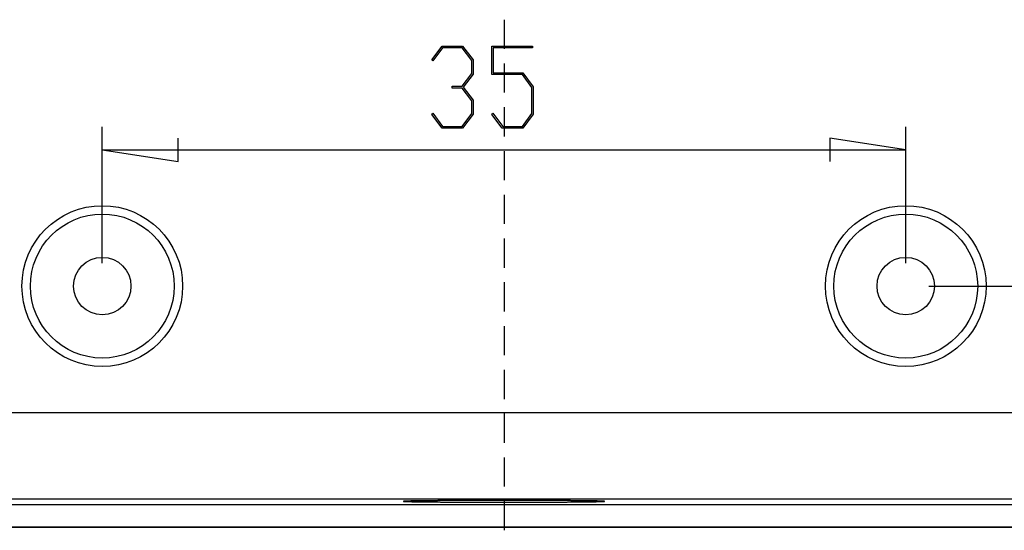
# Model space of a CAD drawing. Units: millimetres. Extents: x 0 to 841, y 0 to 594.
# Drawn here: x 117 to 203, y 271 to 315 of the extents above; entities that cross this region are included whole.
import ezdxf

# ---------------------------------------------------------------- set-up
doc = ezdxf.new("R2010")
doc.units = ezdxf.units.MM
doc.layers.add('LAYER_1', color=179, linetype='Continuous')
doc.layers.add('SLD-0', color=179, linetype='Continuous')

msp = doc.modelspace()

# ---------------------------------------------------------------- linework, layer by layer
at = {"layer": 'LAYER_1'}
for p, q in [((153.036, 311.955), (153.933, 313.142)), ((153.933, 313.142), (155.726, 313.142)), ((155.726, 313.142), (156.637, 311.927)), ((158.272, 310.655), (158.272, 313.142)), ((158.272, 313.142), (161.827, 313.142)), ((161.827, 313.142), (161.827, 312.99)), ((153.976, 312.99), (153.122, 311.841)), ((155.68, 312.99), (153.976, 312.99)), ((156.52, 311.87), (155.68, 312.99)), ((161.827, 312.99), (158.39, 312.99)), ((158.39, 312.99), (158.39, 310.811)), ((153.122, 311.841), (153.036, 311.955)), ((156.52, 310.764), (156.52, 311.87)), ((156.637, 311.927), (156.637, 310.703)), ((155.68, 309.644), (156.52, 310.764)), ((156.637, 310.703), (155.783, 309.568)), ((160.93, 310.655), (158.272, 310.655)), ((158.39, 310.811), (160.976, 310.811)), ((161.77, 309.54), (160.93, 310.655)), ((160.976, 310.811), (161.887, 309.596)), ((154.83, 309.488), (154.83, 309.644)), ((154.83, 309.644), (155.68, 309.644)), ((155.68, 309.488), (154.83, 309.488)), ((156.52, 308.372), (155.68, 309.488)), ((155.783, 309.568), (156.637, 308.429)), ((161.77, 307.262), (161.77, 309.54)), ((161.887, 309.596), (161.887, 307.205)), ((156.52, 307.262), (156.52, 308.372)), ((156.637, 308.429), (156.637, 307.205)), ((153.036, 307.176), (153.122, 307.29)), ((153.933, 305.995), (153.036, 307.176)), ((153.122, 307.29), (153.976, 306.147)), ((155.68, 306.147), (156.52, 307.262)), ((156.637, 307.205), (155.726, 305.995)), ((158.286, 307.176), (158.372, 307.29)), ((159.183, 305.995), (158.286, 307.176)), ((158.372, 307.29), (159.226, 306.147)), ((160.93, 306.147), (161.77, 307.262)), ((161.887, 307.205), (160.976, 305.995)), ((124.333, 294.245), (124.333, 306.118)), ((155.726, 305.995), (153.933, 305.995)), ((153.976, 306.147), (155.68, 306.147)), ((160.976, 305.995), (159.183, 305.995)), ((159.226, 306.147), (160.93, 306.147)), ((194.333, 294.245), (194.333, 306.118)), ((130.937, 303.102), (130.937, 305.134)), ((194.333, 304.118), (187.729, 305.134)), ((187.729, 305.134), (187.729, 303.102)), ((124.333, 304.118), (130.937, 303.102)), ((124.333, 304.118), (194.333, 304.118)), ((196.333, 292.245), (212.405, 292.245)), ((92.833, 281.245), (275.933, 281.245))]:
    msp.add_line(p, q, dxfattribs=at)
at = {"layer": 'SLD-0'}
for p, q in [((159.333, 315.434), (159.333, 312.894)), ((159.333, 311.624), (159.333, 309.084)), ((159.333, 307.814), (159.333, 305.274)), ((159.333, 304.004), (159.333, 301.464)), ((159.333, 300.194), (159.333, 297.654)), ((159.333, 296.384), (159.333, 293.844)), ((159.333, 292.574), (159.333, 290.034)), ((159.333, 288.764), (159.333, 286.224)), ((159.333, 284.954), (159.333, 282.414)), ((159.333, 281.144), (159.333, 278.604)), ((159.333, 277.334), (159.333, 274.794)), ((110.705, 273.716), (211.961, 273.716)), ((110.705, 273.217), (211.961, 273.217)), ((150.584, 273.507), (150.583, 273.507)), ((150.583, 273.507), (150.583, 273.506)), ((150.583, 273.506), (150.584, 273.505)), ((150.585, 273.508), (150.584, 273.507)), ((150.584, 273.505), (150.585, 273.505)), ((150.587, 273.509), (150.585, 273.508)), ((150.585, 273.505), (150.587, 273.504)), ((150.59, 273.509), (150.587, 273.509)), ((150.587, 273.504), (150.59, 273.503)), ((150.593, 273.51), (150.59, 273.509)), ((150.59, 273.503), (150.593, 273.503)), ((150.597, 273.511), (150.593, 273.51)), ((150.593, 273.503), (150.597, 273.502)), ((150.601, 273.511), (150.597, 273.511)), ((150.597, 273.502), (150.601, 273.501)), ((150.606, 273.512), (150.601, 273.511)), ((150.601, 273.501), (150.606, 273.501)), ((150.612, 273.513), (150.606, 273.512)), ((150.606, 273.501), (150.612, 273.5)), ((150.619, 273.513), (150.612, 273.513)), ((150.612, 273.5), (150.619, 273.5)), ((150.626, 273.514), (150.619, 273.513)), ((150.619, 273.5), (150.626, 273.499)), ((150.633, 273.515), (150.626, 273.514)), ((150.626, 273.499), (150.633, 273.498)), ((150.642, 273.515), (150.633, 273.515)), ((150.633, 273.498), (150.642, 273.498)), ((150.65, 273.516), (150.642, 273.515)), ((150.642, 273.498), (150.65, 273.497)), ((150.66, 273.516), (150.65, 273.516)), ((150.65, 273.497), (150.66, 273.496)), ((150.67, 273.517), (150.66, 273.516)), ((150.66, 273.496), (150.67, 273.496)), ((150.681, 273.518), (150.67, 273.517)), ((150.67, 273.496), (150.681, 273.495)), ((150.693, 273.518), (150.681, 273.518)), ((150.681, 273.495), (150.693, 273.494)), ((150.705, 273.519), (150.693, 273.518)), ((150.693, 273.494), (150.705, 273.494)), ((150.717, 273.52), (150.705, 273.519)), ((150.705, 273.494), (150.717, 273.493)), ((150.731, 273.52), (150.717, 273.52)), ((150.717, 273.493), (150.731, 273.492)), ((150.745, 273.521), (150.731, 273.52)), ((150.731, 273.492), (150.745, 273.492)), ((150.759, 273.522), (150.745, 273.521)), ((150.745, 273.492), (150.759, 273.491)), ((150.775, 273.522), (150.759, 273.522)), ((150.759, 273.491), (150.775, 273.491)), ((150.79, 273.523), (150.775, 273.522)), ((150.775, 273.491), (150.79, 273.49)), ((150.807, 273.524), (150.79, 273.523)), ((150.79, 273.49), (150.807, 273.489)), ((150.824, 273.524), (150.807, 273.524)), ((150.807, 273.489), (150.824, 273.489)), ((150.842, 273.525), (150.824, 273.524)), ((150.824, 273.489), (150.842, 273.488)), ((150.86, 273.525), (150.842, 273.525)), ((150.842, 273.488), (150.86, 273.487)), ((150.879, 273.526), (150.86, 273.525)), ((150.86, 273.487), (150.879, 273.487)), ((150.899, 273.527), (150.879, 273.526)), ((150.879, 273.487), (150.899, 273.486)), ((150.919, 273.527), (150.899, 273.527)), ((150.899, 273.486), (150.919, 273.485)), ((150.94, 273.528), (150.919, 273.527)), ((150.919, 273.485), (150.94, 273.485)), ((150.961, 273.529), (150.94, 273.528)), ((150.94, 273.485), (150.961, 273.484)), ((150.983, 273.529), (150.961, 273.529)), ((150.961, 273.484), (150.983, 273.484)), ((151.006, 273.53), (150.983, 273.529)), ((150.983, 273.484), (151.006, 273.483)), ((151.029, 273.53), (151.006, 273.53)), ((151.006, 273.483), (151.029, 273.482)), ((151.053, 273.531), (151.029, 273.53)), ((151.029, 273.482), (151.053, 273.482)), ((151.077, 273.532), (151.053, 273.531)), ((151.053, 273.482), (151.077, 273.481)), ((151.103, 273.532), (151.077, 273.532)), ((151.077, 273.481), (151.103, 273.48)), ((151.128, 273.533), (151.103, 273.532)), ((151.103, 273.48), (151.128, 273.48)), ((151.154, 273.534), (151.128, 273.533)), ((151.128, 273.48), (151.154, 273.479)), ((151.181, 273.534), (151.154, 273.534)), ((151.154, 273.479), (151.181, 273.479)), ((151.209, 273.535), (151.181, 273.534)), ((151.181, 273.479), (151.209, 273.478)), ((151.237, 273.535), (151.209, 273.535)), ((151.209, 273.478), (151.237, 273.477)), ((151.266, 273.536), (151.237, 273.535)), ((151.237, 273.477), (151.266, 273.477)), ((151.295, 273.537), (151.266, 273.536)), ((151.266, 273.477), (151.295, 273.476)), ((151.325, 273.537), (151.295, 273.537)), ((151.295, 273.476), (151.325, 273.476)), ((151.355, 273.538), (151.325, 273.537)), ((151.325, 273.476), (151.355, 273.475)), ((151.386, 273.538), (151.355, 273.538)), ((151.355, 273.475), (151.386, 273.474)), ((151.418, 273.539), (151.386, 273.538)), ((151.386, 273.474), (151.418, 273.474)), ((151.45, 273.54), (151.418, 273.539)), ((151.418, 273.474), (151.45, 273.473)), ((151.483, 273.54), (151.45, 273.54)), ((151.45, 273.473), (151.483, 273.473)), ((151.516, 273.541), (151.483, 273.54)), ((151.483, 273.473), (151.516, 273.472)), ((151.55, 273.541), (151.516, 273.541)), ((151.516, 273.472), (151.55, 273.472)), ((151.584, 273.542), (151.55, 273.541)), ((151.55, 273.472), (151.584, 273.471)), ((151.619, 273.542), (151.584, 273.542)), ((151.584, 273.471), (151.619, 273.47)), ((151.655, 273.543), (151.619, 273.542)), ((151.619, 273.47), (151.655, 273.47)), ((151.691, 273.544), (151.655, 273.543)), ((151.655, 273.47), (151.691, 273.469)), ((151.728, 273.544), (151.691, 273.544)), ((151.691, 273.469), (151.728, 273.469)), ((151.765, 273.545), (151.728, 273.544)), ((151.728, 273.469), (151.765, 273.468)), ((151.803, 273.545), (151.765, 273.545)), ((151.765, 273.468), (151.803, 273.468)), ((151.841, 273.546), (151.803, 273.545)), ((151.803, 273.468), (151.841, 273.467)), ((151.88, 273.546), (151.841, 273.546)), ((151.841, 273.467), (151.88, 273.466)), ((151.919, 273.547), (151.88, 273.546)), ((151.88, 273.466), (151.919, 273.466)), ((151.959, 273.547), (151.919, 273.547)), ((151.919, 273.466), (151.959, 273.465)), ((152, 273.548), (151.959, 273.547)), ((151.959, 273.465), (152, 273.465)), ((152.041, 273.549), (152, 273.548)), ((152, 273.465), (152.041, 273.464)), ((152.083, 273.549), (152.041, 273.549)), ((152.041, 273.464), (152.083, 273.464)), ((152.125, 273.55), (152.083, 273.549)), ((152.083, 273.464), (152.125, 273.463)), ((152.167, 273.55), (152.125, 273.55)), ((152.125, 273.463), (152.167, 273.463)), ((152.211, 273.551), (152.167, 273.55)), ((152.167, 273.463), (152.211, 273.462)), ((152.254, 273.551), (152.211, 273.551)), ((152.211, 273.462), (152.254, 273.462)), ((152.299, 273.552), (152.254, 273.551)), ((152.254, 273.462), (152.299, 273.461)), ((152.343, 273.552), (152.299, 273.552)), ((152.299, 273.461), (152.343, 273.46)), ((152.389, 273.553), (152.343, 273.552)), ((152.343, 273.46), (152.389, 273.46)), ((152.434, 273.553), (152.389, 273.553)), ((152.389, 273.46), (152.434, 273.459)), ((152.481, 273.554), (152.434, 273.553)), ((152.434, 273.459), (152.481, 273.459)), ((152.527, 273.554), (152.481, 273.554)), ((152.481, 273.459), (152.527, 273.458)), ((152.575, 273.555), (152.527, 273.554)), ((152.527, 273.458), (152.575, 273.458)), ((152.622, 273.555), (152.575, 273.555)), ((152.575, 273.458), (152.622, 273.457)), ((152.671, 273.556), (152.622, 273.555)), ((152.622, 273.457), (152.671, 273.457)), ((152.719, 273.556), (152.671, 273.556)), ((152.671, 273.457), (152.719, 273.456)), ((152.769, 273.557), (152.719, 273.556)), ((152.719, 273.456), (152.769, 273.456)), ((152.818, 273.557), (152.769, 273.557)), ((152.769, 273.456), (152.818, 273.455)), ((152.868, 273.558), (152.818, 273.557)), ((152.818, 273.455), (152.868, 273.455)), ((152.919, 273.558), (152.868, 273.558)), ((152.868, 273.455), (152.919, 273.454)), ((152.97, 273.559), (152.919, 273.558)), ((152.919, 273.454), (152.97, 273.454)), ((153.022, 273.559), (152.97, 273.559)), ((152.97, 273.454), (153.022, 273.454)), ((153.074, 273.56), (153.022, 273.559)), ((153.022, 273.454), (153.074, 273.453)), ((153.126, 273.56), (153.074, 273.56)), ((153.074, 273.453), (153.126, 273.453)), ((153.179, 273.561), (153.126, 273.56)), ((153.126, 273.453), (153.179, 273.452)), ((153.233, 273.561), (153.179, 273.561)), ((153.179, 273.452), (153.233, 273.452)), ((153.286, 273.562), (153.233, 273.561)), ((153.233, 273.452), (153.286, 273.451)), ((153.341, 273.562), (153.286, 273.562)), ((153.286, 273.451), (153.341, 273.451)), ((153.395, 273.562), (153.341, 273.562)), ((153.341, 273.451), (153.395, 273.45)), ((153.451, 273.563), (153.395, 273.562)), ((153.395, 273.45), (153.451, 273.45)), ((153.506, 273.563), (153.451, 273.563)), ((153.451, 273.45), (153.506, 273.449)), ((153.562, 273.564), (153.506, 273.563)), ((153.506, 273.449), (153.562, 273.449)), ((153.619, 273.564), (153.562, 273.564)), ((153.562, 273.449), (153.619, 273.449)), ((153.675, 273.565), (153.619, 273.564)), ((153.619, 273.449), (153.675, 273.448)), ((153.733, 273.565), (153.675, 273.565)), ((153.675, 273.448), (153.733, 273.448)), ((153.79, 273.565), (153.733, 273.565)), ((153.733, 273.448), (153.79, 273.447)), ((153.848, 273.566), (153.79, 273.565)), ((153.79, 273.447), (153.848, 273.447)), ((153.907, 273.566), (153.848, 273.566)), ((153.848, 273.447), (153.907, 273.446)), ((153.966, 273.567), (153.907, 273.566)), ((153.907, 273.446), (153.966, 273.446)), ((154.025, 273.567), (153.966, 273.567)), ((153.966, 273.446), (154.025, 273.446)), ((154.085, 273.567), (154.025, 273.567)), ((154.025, 273.446), (154.085, 273.445)), ((154.145, 273.568), (154.085, 273.567)), ((154.085, 273.445), (154.145, 273.445)), ((154.205, 273.568), (154.145, 273.568)), ((154.145, 273.445), (154.205, 273.445)), ((154.266, 273.569), (154.205, 273.568)), ((154.205, 273.445), (154.266, 273.444)), ((154.327, 273.569), (154.266, 273.569)), ((154.266, 273.444), (154.327, 273.444)), ((154.389, 273.569), (154.327, 273.569)), ((154.327, 273.444), (154.389, 273.443)), ((154.451, 273.57), (154.389, 273.569)), ((154.389, 273.443), (154.451, 273.443)), ((154.513, 273.57), (154.451, 273.57)), ((154.451, 273.443), (154.513, 273.443)), ((154.575, 273.57), (154.513, 273.57)), ((154.513, 273.443), (154.575, 273.442)), ((154.638, 273.571), (154.575, 273.57)), ((154.575, 273.442), (154.638, 273.442)), ((154.702, 273.571), (154.638, 273.571)), ((154.638, 273.442), (154.702, 273.442)), ((154.765, 273.572), (154.702, 273.571)), ((154.702, 273.442), (154.765, 273.441)), ((154.829, 273.572), (154.765, 273.572)), ((154.765, 273.441), (154.829, 273.441)), ((154.893, 273.572), (154.829, 273.572)), ((154.829, 273.441), (154.893, 273.441)), ((154.958, 273.573), (154.893, 273.572)), ((154.893, 273.441), (154.958, 273.44)), ((155.023, 273.573), (154.958, 273.573)), ((154.958, 273.44), (155.023, 273.44)), ((155.088, 273.573), (155.023, 273.573)), ((155.023, 273.44), (155.088, 273.44)), ((155.154, 273.573), (155.088, 273.573)), ((155.088, 273.44), (155.154, 273.439)), ((155.22, 273.574), (155.154, 273.573)), ((155.154, 273.439), (155.22, 273.439)), ((155.286, 273.574), (155.22, 273.574)), ((155.22, 273.439), (155.286, 273.439)), ((155.352, 273.574), (155.286, 273.574)), ((155.286, 273.439), (155.352, 273.438)), ((155.419, 273.575), (155.352, 273.574)), ((155.352, 273.438), (155.419, 273.438)), ((155.486, 273.575), (155.419, 273.575)), ((155.419, 273.438), (155.486, 273.438)), ((155.553, 273.575), (155.486, 273.575)), ((155.486, 273.438), (155.553, 273.438)), ((155.621, 273.576), (155.553, 273.575)), ((155.553, 273.438), (155.621, 273.437)), ((155.689, 273.576), (155.621, 273.576)), ((155.621, 273.437), (155.689, 273.437)), ((155.757, 273.576), (155.689, 273.576)), ((155.689, 273.437), (155.757, 273.437)), ((155.825, 273.576), (155.757, 273.576)), ((155.757, 273.437), (155.825, 273.436)), ((155.894, 273.577), (155.825, 273.576)), ((155.825, 273.436), (155.894, 273.436)), ((155.963, 273.577), (155.894, 273.577)), ((155.894, 273.436), (155.963, 273.436)), ((156.032, 273.577), (155.963, 273.577)), ((155.963, 273.436), (156.032, 273.436)), ((156.101, 273.577), (156.032, 273.577)), ((156.032, 273.436), (156.101, 273.435)), ((156.171, 273.578), (156.101, 273.577)), ((156.101, 273.435), (156.171, 273.435)), ((156.241, 273.578), (156.171, 273.578)), ((156.171, 273.435), (156.241, 273.435)), ((156.311, 273.578), (156.241, 273.578)), ((156.241, 273.435), (156.311, 273.435)), ((156.381, 273.578), (156.311, 273.578)), ((156.311, 273.435), (156.381, 273.435)), ((156.452, 273.578), (156.381, 273.578)), ((156.381, 273.435), (156.452, 273.434)), ((156.523, 273.579), (156.452, 273.578)), ((156.452, 273.434), (156.523, 273.434)), ((156.594, 273.579), (156.523, 273.579)), ((156.523, 273.434), (156.594, 273.434)), ((156.665, 273.579), (156.594, 273.579)), ((156.594, 273.434), (156.665, 273.434)), ((156.736, 273.579), (156.665, 273.579)), ((156.665, 273.434), (156.736, 273.433)), ((156.808, 273.579), (156.736, 273.579)), ((156.736, 273.433), (156.808, 273.433)), ((156.879, 273.58), (156.808, 273.579)), ((156.808, 273.433), (156.879, 273.433)), ((156.951, 273.58), (156.879, 273.58)), ((156.879, 273.433), (156.951, 273.433)), ((157.023, 273.58), (156.951, 273.58)), ((156.951, 273.433), (157.023, 273.433)), ((157.095, 273.58), (157.023, 273.58)), ((157.023, 273.433), (157.095, 273.433)), ((157.168, 273.58), (157.095, 273.58)), ((157.095, 273.433), (157.168, 273.432)), ((157.24, 273.581), (157.168, 273.58)), ((157.168, 273.432), (157.24, 273.432)), ((157.313, 273.581), (157.24, 273.581)), ((157.24, 273.432), (157.313, 273.432)), ((157.386, 273.581), (157.313, 273.581)), ((157.313, 273.432), (157.386, 273.432)), ((157.459, 273.581), (157.386, 273.581)), ((157.386, 273.432), (157.459, 273.432)), ((157.532, 273.581), (157.459, 273.581)), ((157.459, 273.432), (157.532, 273.432)), ((157.605, 273.581), (157.532, 273.581)), ((157.532, 273.432), (157.605, 273.432)), ((157.679, 273.581), (157.605, 273.581)), ((157.605, 273.432), (157.679, 273.431)), ((157.752, 273.581), (157.679, 273.581)), ((157.679, 273.431), (157.752, 273.431)), ((157.826, 273.582), (157.752, 273.581)), ((157.752, 273.431), (157.826, 273.431)), ((157.9, 273.582), (157.826, 273.582)), ((157.826, 273.431), (157.9, 273.431)), ((157.973, 273.582), (157.9, 273.582)), ((157.9, 273.431), (157.973, 273.431)), ((158.047, 273.582), (157.973, 273.582)), ((157.973, 273.431), (158.047, 273.431)), ((158.121, 273.582), (158.047, 273.582)), ((158.047, 273.431), (158.121, 273.431)), ((158.195, 273.582), (158.121, 273.582)), ((158.121, 273.431), (158.195, 273.431)), ((158.27, 273.582), (158.195, 273.582)), ((158.195, 273.431), (158.27, 273.431)), ((158.344, 273.582), (158.27, 273.582)), ((158.27, 273.431), (158.344, 273.431)), ((158.418, 273.582), (158.344, 273.582)), ((158.344, 273.431), (158.418, 273.43)), ((158.493, 273.582), (158.418, 273.582)), ((158.418, 273.43), (158.493, 273.43)), ((158.567, 273.582), (158.493, 273.582)), ((158.493, 273.43), (158.567, 273.43)), ((158.642, 273.583), (158.567, 273.582)), ((158.567, 273.43), (158.642, 273.43)), ((158.716, 273.583), (158.642, 273.583)), ((158.642, 273.43), (158.716, 273.43)), ((158.791, 273.583), (158.716, 273.583)), ((158.716, 273.43), (158.791, 273.43)), ((158.866, 273.583), (158.791, 273.583)), ((158.791, 273.43), (158.866, 273.43)), ((158.94, 273.583), (158.866, 273.583)), ((158.866, 273.43), (158.94, 273.43)), ((159.015, 273.583), (158.94, 273.583)), ((158.94, 273.43), (159.015, 273.43)), ((159.09, 273.583), (159.015, 273.583)), ((159.015, 273.43), (159.09, 273.43)), ((159.165, 273.583), (159.09, 273.583)), ((159.09, 273.43), (159.165, 273.43)), ((159.239, 273.583), (159.165, 273.583)), ((159.165, 273.43), (159.239, 273.43)), ((159.314, 273.583), (159.239, 273.583)), ((159.239, 273.43), (159.314, 273.43)), ((159.389, 273.583), (159.314, 273.583)), ((159.314, 273.43), (159.389, 273.43)), ((159.333, 273.524), (159.333, 270.984)), ((159.464, 273.583), (159.389, 273.583)), ((159.389, 273.43), (159.464, 273.43)), ((159.538, 273.583), (159.464, 273.583)), ((159.464, 273.43), (159.538, 273.43)), ((159.613, 273.583), (159.538, 273.583)), ((159.538, 273.43), (159.613, 273.43)), ((159.688, 273.583), (159.613, 273.583)), ((159.613, 273.43), (159.688, 273.43)), ((159.763, 273.583), (159.688, 273.583)), ((159.688, 273.43), (159.763, 273.43)), ((159.837, 273.583), (159.763, 273.583)), ((159.763, 273.43), (159.837, 273.43)), ((159.912, 273.583), (159.837, 273.583)), ((159.837, 273.43), (159.912, 273.43)), ((159.987, 273.583), (159.912, 273.583)), ((159.912, 273.43), (159.987, 273.43)), ((160.061, 273.582), (159.987, 273.583)), ((159.987, 273.43), (160.061, 273.43)), ((160.136, 273.582), (160.061, 273.582)), ((160.061, 273.43), (160.136, 273.43)), ((160.21, 273.582), (160.136, 273.582)), ((160.136, 273.43), (160.21, 273.43)), ((160.285, 273.582), (160.21, 273.582)), ((160.21, 273.43), (160.285, 273.43)), ((160.359, 273.582), (160.285, 273.582)), ((160.285, 273.43), (160.359, 273.431)), ((160.433, 273.582), (160.359, 273.582)), ((160.359, 273.431), (160.433, 273.431)), ((160.507, 273.582), (160.433, 273.582)), ((160.433, 273.431), (160.507, 273.431)), ((160.581, 273.582), (160.507, 273.582)), ((160.507, 273.431), (160.581, 273.431)), ((160.655, 273.582), (160.581, 273.582)), ((160.581, 273.431), (160.655, 273.431)), ((160.729, 273.582), (160.655, 273.582)), ((160.655, 273.431), (160.729, 273.431)), ((160.803, 273.582), (160.729, 273.582)), ((160.729, 273.431), (160.803, 273.431)), ((160.877, 273.582), (160.803, 273.582)), ((160.803, 273.431), (160.877, 273.431)), ((160.95, 273.581), (160.877, 273.582)), ((160.877, 273.431), (160.95, 273.431)), ((161.024, 273.581), (160.95, 273.581)), ((160.95, 273.431), (161.024, 273.431)), ((161.097, 273.581), (161.024, 273.581)), ((161.024, 273.431), (161.097, 273.432)), ((161.17, 273.581), (161.097, 273.581)), ((161.097, 273.432), (161.17, 273.432)), ((161.243, 273.581), (161.17, 273.581)), ((161.17, 273.432), (161.243, 273.432)), ((161.316, 273.581), (161.243, 273.581)), ((161.243, 273.432), (161.316, 273.432)), ((161.389, 273.581), (161.316, 273.581)), ((161.316, 273.432), (161.389, 273.432)), ((161.462, 273.58), (161.389, 273.581)), ((161.389, 273.432), (161.462, 273.432)), ((161.534, 273.58), (161.462, 273.58)), ((161.462, 273.432), (161.534, 273.432)), ((161.606, 273.58), (161.534, 273.58)), ((161.534, 273.432), (161.606, 273.433)), ((161.679, 273.58), (161.606, 273.58)), ((161.606, 273.433), (161.679, 273.433)), ((161.75, 273.58), (161.679, 273.58)), ((161.679, 273.433), (161.75, 273.433)), ((161.822, 273.58), (161.75, 273.58)), ((161.75, 273.433), (161.822, 273.433)), ((161.894, 273.579), (161.822, 273.58)), ((161.822, 273.433), (161.894, 273.433)), ((161.965, 273.579), (161.894, 273.579)), ((161.894, 273.433), (161.965, 273.434)), ((162.037, 273.579), (161.965, 273.579)), ((161.965, 273.434), (162.037, 273.434)), ((162.108, 273.579), (162.037, 273.579)), ((162.037, 273.434), (162.108, 273.434)), ((162.178, 273.579), (162.108, 273.579)), ((162.108, 273.434), (162.178, 273.434)), ((162.249, 273.578), (162.178, 273.579)), ((162.178, 273.434), (162.249, 273.434)), ((162.319, 273.578), (162.249, 273.578)), ((162.249, 273.434), (162.319, 273.435)), ((162.39, 273.578), (162.319, 273.578)), ((162.319, 273.435), (162.39, 273.435)), ((162.46, 273.578), (162.39, 273.578)), ((162.39, 273.435), (162.46, 273.435)), ((162.529, 273.577), (162.46, 273.578)), ((162.46, 273.435), (162.529, 273.435)), ((162.599, 273.577), (162.529, 273.577)), ((162.529, 273.435), (162.599, 273.436)), ((162.668, 273.577), (162.599, 273.577)), ((162.599, 273.436), (162.668, 273.436)), ((162.737, 273.577), (162.668, 273.577)), ((162.668, 273.436), (162.737, 273.436)), ((162.806, 273.576), (162.737, 273.577)), ((162.737, 273.436), (162.806, 273.436)), ((162.874, 273.576), (162.806, 273.576)), ((162.806, 273.436), (162.874, 273.437)), ((162.943, 273.576), (162.874, 273.576)), ((162.874, 273.437), (162.943, 273.437)), ((163.011, 273.576), (162.943, 273.576)), ((162.943, 273.437), (163.011, 273.437)), ((163.078, 273.575), (163.011, 273.576)), ((163.011, 273.437), (163.078, 273.437)), ((163.146, 273.575), (163.078, 273.575)), ((163.078, 273.437), (163.146, 273.438)), ((163.213, 273.575), (163.146, 273.575)), ((163.146, 273.438), (163.213, 273.438)), ((163.28, 273.575), (163.213, 273.575)), ((163.213, 273.438), (163.28, 273.438)), ((163.347, 273.574), (163.28, 273.575)), ((163.28, 273.438), (163.347, 273.439)), ((163.413, 273.574), (163.347, 273.574)), ((163.347, 273.439), (163.413, 273.439)), ((163.479, 273.574), (163.413, 273.574)), ((163.413, 273.439), (163.479, 273.439)), ((163.545, 273.573), (163.479, 273.574)), ((163.479, 273.439), (163.545, 273.439)), ((163.61, 273.573), (163.545, 273.573)), ((163.545, 273.439), (163.61, 273.44)), ((163.675, 273.573), (163.61, 273.573)), ((163.61, 273.44), (163.675, 273.44)), ((163.74, 273.572), (163.675, 273.573)), ((163.675, 273.44), (163.74, 273.44)), ((163.804, 273.572), (163.74, 273.572)), ((163.74, 273.44), (163.804, 273.441)), ((163.868, 273.572), (163.804, 273.572)), ((163.804, 273.441), (163.868, 273.441)), ((163.932, 273.571), (163.868, 273.572)), ((163.868, 273.441), (163.932, 273.441)), ((163.996, 273.571), (163.932, 273.571)), ((163.932, 273.441), (163.996, 273.442)), ((164.059, 273.571), (163.996, 273.571)), ((163.996, 273.442), (164.059, 273.442)), ((164.122, 273.57), (164.059, 273.571)), ((164.059, 273.442), (164.122, 273.442)), ((164.184, 273.57), (164.122, 273.57)), ((164.122, 273.442), (164.184, 273.443)), ((164.246, 273.57), (164.184, 273.57)), ((164.184, 273.443), (164.246, 273.443)), ((164.308, 273.569), (164.246, 273.57)), ((164.246, 273.443), (164.308, 273.444)), ((164.369, 273.569), (164.308, 273.569)), ((164.308, 273.444), (164.369, 273.444)), ((164.43, 273.568), (164.369, 273.569)), ((164.369, 273.444), (164.43, 273.444)), ((164.491, 273.568), (164.43, 273.568)), ((164.43, 273.444), (164.491, 273.445)), ((164.551, 273.568), (164.491, 273.568)), ((164.491, 273.445), (164.551, 273.445)), ((164.611, 273.567), (164.551, 273.568)), ((164.551, 273.445), (164.611, 273.445)), ((164.67, 273.567), (164.611, 273.567)), ((164.611, 273.445), (164.67, 273.446)), ((164.729, 273.566), (164.67, 273.567)), ((164.67, 273.446), (164.729, 273.446)), ((164.788, 273.566), (164.729, 273.566)), ((164.729, 273.446), (164.788, 273.447)), ((164.846, 273.566), (164.788, 273.566)), ((164.788, 273.447), (164.846, 273.447)), ((164.904, 273.565), (164.846, 273.566)), ((164.846, 273.447), (164.904, 273.448)), ((164.962, 273.565), (164.904, 273.565)), ((164.904, 273.448), (164.962, 273.448)), ((165.019, 273.564), (164.962, 273.565)), ((164.962, 273.448), (165.019, 273.448)), ((165.075, 273.564), (165.019, 273.564)), ((165.019, 273.448), (165.075, 273.449)), ((165.132, 273.564), (165.075, 273.564)), ((165.075, 273.449), (165.132, 273.449)), ((165.187, 273.563), (165.132, 273.564)), ((165.132, 273.449), (165.187, 273.45)), ((165.243, 273.563), (165.187, 273.563)), ((165.187, 273.45), (165.243, 273.45)), ((165.298, 273.562), (165.243, 273.563)), ((165.243, 273.45), (165.298, 273.451)), ((165.352, 273.562), (165.298, 273.562)), ((165.298, 273.451), (165.352, 273.451)), ((165.406, 273.561), (165.352, 273.562)), ((165.352, 273.451), (165.406, 273.451)), ((165.46, 273.561), (165.406, 273.561)), ((165.406, 273.451), (165.46, 273.452)), ((165.513, 273.56), (165.46, 273.561)), ((165.46, 273.452), (165.513, 273.452)), ((165.566, 273.56), (165.513, 273.56)), ((165.513, 273.452), (165.566, 273.453)), ((165.618, 273.56), (165.566, 273.56)), ((165.566, 273.453), (165.618, 273.453)), ((165.67, 273.559), (165.618, 273.56)), ((165.618, 273.453), (165.67, 273.454)), ((165.721, 273.559), (165.67, 273.559)), ((165.67, 273.454), (165.721, 273.454)), ((165.772, 273.558), (165.721, 273.559)), ((165.721, 273.454), (165.772, 273.455)), ((165.822, 273.558), (165.772, 273.558)), ((165.772, 273.455), (165.822, 273.455)), ((165.872, 273.557), (165.822, 273.558)), ((165.822, 273.455), (165.872, 273.456)), ((165.922, 273.557), (165.872, 273.557)), ((165.872, 273.456), (165.922, 273.456)), ((165.971, 273.556), (165.922, 273.557)), ((165.922, 273.456), (165.971, 273.457)), ((166.019, 273.556), (165.971, 273.556)), ((165.971, 273.457), (166.019, 273.457)), ((166.067, 273.555), (166.019, 273.556)), ((166.019, 273.457), (166.067, 273.458)), ((166.115, 273.555), (166.067, 273.555)), ((166.067, 273.458), (166.115, 273.458)), ((166.162, 273.554), (166.115, 273.555)), ((166.115, 273.458), (166.162, 273.459)), ((166.208, 273.554), (166.162, 273.554)), ((166.162, 273.459), (166.208, 273.459)), ((166.254, 273.553), (166.208, 273.554)), ((166.208, 273.459), (166.254, 273.46)), ((166.3, 273.553), (166.254, 273.553)), ((166.254, 273.46), (166.3, 273.46)), ((166.345, 273.552), (166.3, 273.553)), ((166.3, 273.46), (166.345, 273.461)), ((166.389, 273.552), (166.345, 273.552)), ((166.345, 273.461), (166.389, 273.461)), ((166.433, 273.551), (166.389, 273.552)), ((166.389, 273.461), (166.433, 273.462)), ((166.477, 273.55), (166.433, 273.551)), ((166.433, 273.462), (166.477, 273.462)), ((166.52, 273.55), (166.477, 273.55)), ((166.477, 273.462), (166.52, 273.463)), ((166.562, 273.549), (166.52, 273.55)), ((166.52, 273.463), (166.562, 273.463)), ((166.604, 273.549), (166.562, 273.549)), ((166.562, 273.463), (166.604, 273.464)), ((166.645, 273.548), (166.604, 273.549)), ((166.604, 273.464), (166.645, 273.464)), ((166.686, 273.548), (166.645, 273.548)), ((166.645, 273.464), (166.686, 273.465)), ((166.726, 273.547), (166.686, 273.548)), ((166.686, 273.465), (166.726, 273.466)), ((166.766, 273.547), (166.726, 273.547)), ((166.726, 273.466), (166.766, 273.466)), ((166.805, 273.546), (166.766, 273.547)), ((166.766, 273.466), (166.805, 273.467)), ((166.844, 273.546), (166.805, 273.546)), ((166.805, 273.467), (166.844, 273.467)), ((166.882, 273.545), (166.844, 273.546)), ((166.844, 273.467), (166.882, 273.468)), ((166.919, 273.544), (166.882, 273.545)), ((166.882, 273.468), (166.919, 273.468)), ((166.956, 273.544), (166.919, 273.544)), ((166.919, 273.468), (166.956, 273.469)), ((166.993, 273.543), (166.956, 273.544)), ((166.956, 273.469), (166.993, 273.469)), ((167.029, 273.543), (166.993, 273.543)), ((166.993, 273.469), (167.029, 273.47)), ((167.064, 273.542), (167.029, 273.543)), ((167.029, 273.47), (167.064, 273.471)), ((167.099, 273.542), (167.064, 273.542)), ((167.064, 273.471), (167.099, 273.471)), ((167.133, 273.541), (167.099, 273.542)), ((167.099, 273.471), (167.133, 273.472)), ((167.166, 273.54), (167.133, 273.541)), ((167.133, 273.472), (167.166, 273.472)), ((167.2, 273.54), (167.166, 273.54)), ((167.166, 273.472), (167.2, 273.473)), ((167.232, 273.539), (167.2, 273.54)), ((167.2, 273.473), (167.232, 273.474)), ((167.264, 273.539), (167.232, 273.539)), ((167.232, 273.474), (167.264, 273.474)), ((167.295, 273.538), (167.264, 273.539)), ((167.264, 273.474), (167.295, 273.475)), ((167.326, 273.537), (167.295, 273.538)), ((167.295, 273.475), (167.326, 273.475)), ((167.356, 273.537), (167.326, 273.537)), ((167.326, 273.475), (167.356, 273.476)), ((167.386, 273.536), (167.356, 273.537)), ((167.356, 273.476), (167.386, 273.477)), ((167.414, 273.536), (167.386, 273.536)), ((167.386, 273.477), (167.414, 273.477)), ((167.443, 273.535), (167.414, 273.536)), ((167.414, 273.477), (167.443, 273.478)), ((167.471, 273.534), (167.443, 273.535)), ((167.443, 273.478), (167.471, 273.478)), ((167.498, 273.534), (167.471, 273.534)), ((167.471, 273.478), (167.498, 273.479)), ((167.524, 273.533), (167.498, 273.534)), ((167.498, 273.479), (167.524, 273.48)), ((167.55, 273.533), (167.524, 273.533)), ((167.524, 273.48), (167.55, 273.48)), ((167.576, 273.532), (167.55, 273.533)), ((167.55, 273.48), (167.576, 273.481)), ((167.601, 273.531), (167.576, 273.532)), ((167.576, 273.481), (167.601, 273.481)), ((167.625, 273.531), (167.601, 273.531)), ((167.601, 273.481), (167.625, 273.482)), ((167.648, 273.53), (167.625, 273.531)), ((167.625, 273.482), (167.648, 273.483)), ((167.671, 273.53), (167.648, 273.53)), ((167.648, 273.483), (167.671, 273.483)), ((167.694, 273.529), (167.671, 273.53)), ((167.671, 273.483), (167.694, 273.484)), ((167.715, 273.528), (167.694, 273.529)), ((167.694, 273.484), (167.715, 273.485)), ((167.736, 273.528), (167.715, 273.528)), ((167.715, 273.485), (167.736, 273.485)), ((167.757, 273.527), (167.736, 273.528)), ((167.736, 273.485), (167.757, 273.486)), ((167.777, 273.526), (167.757, 273.527)), ((167.757, 273.486), (167.777, 273.486)), ((167.796, 273.526), (167.777, 273.526)), ((167.777, 273.486), (167.796, 273.487)), ((167.815, 273.525), (167.796, 273.526)), ((167.796, 273.487), (167.815, 273.488)), ((167.833, 273.524), (167.815, 273.525)), ((167.815, 273.488), (167.833, 273.488)), ((167.85, 273.524), (167.833, 273.524)), ((167.833, 273.488), (167.85, 273.489)), ((167.867, 273.523), (167.85, 273.524)), ((167.85, 273.489), (167.867, 273.49)), ((167.883, 273.523), (167.867, 273.523)), ((167.867, 273.49), (167.883, 273.49)), ((167.899, 273.522), (167.883, 273.523)), ((167.883, 273.49), (167.899, 273.491)), ((167.914, 273.521), (167.899, 273.522)), ((167.899, 273.491), (167.914, 273.491)), ((167.928, 273.521), (167.914, 273.521)), ((167.914, 273.491), (167.928, 273.492)), ((167.942, 273.52), (167.928, 273.521)), ((167.928, 273.492), (167.942, 273.493)), ((167.955, 273.519), (167.942, 273.52)), ((167.942, 273.493), (167.955, 273.493)), ((167.967, 273.519), (167.955, 273.519)), ((167.955, 273.493), (167.967, 273.494)), ((167.979, 273.518), (167.967, 273.519)), ((167.967, 273.494), (167.979, 273.495)), ((167.99, 273.517), (167.979, 273.518)), ((167.979, 273.495), (167.99, 273.495)), ((168.001, 273.517), (167.99, 273.517)), ((167.99, 273.495), (168.001, 273.496)), ((168.01, 273.516), (168.001, 273.517)), ((168.001, 273.496), (168.01, 273.497)), ((168.02, 273.516), (168.01, 273.516)), ((168.01, 273.497), (168.02, 273.497)), ((168.028, 273.515), (168.02, 273.516)), ((168.02, 273.497), (168.028, 273.498)), ((168.036, 273.514), (168.028, 273.515)), ((168.028, 273.498), (168.036, 273.499)), ((168.044, 273.514), (168.036, 273.514)), ((168.036, 273.499), (168.044, 273.499)), ((168.05, 273.513), (168.044, 273.514)), ((168.044, 273.499), (168.05, 273.5)), ((168.056, 273.512), (168.05, 273.513)), ((168.05, 273.5), (168.056, 273.501)), ((168.062, 273.512), (168.056, 273.512)), ((168.056, 273.501), (168.062, 273.501)), ((168.067, 273.511), (168.062, 273.512)), ((168.062, 273.501), (168.067, 273.502)), ((168.071, 273.51), (168.067, 273.511)), ((168.067, 273.502), (168.071, 273.502)), ((168.074, 273.51), (168.071, 273.51)), ((168.071, 273.502), (168.074, 273.503)), ((168.077, 273.509), (168.074, 273.51)), ((168.074, 273.503), (168.077, 273.504)), ((168.079, 273.508), (168.077, 273.509)), ((168.077, 273.504), (168.079, 273.504)), ((168.081, 273.508), (168.079, 273.508)), ((168.079, 273.504), (168.081, 273.505)), ((168.082, 273.507), (168.081, 273.508)), ((168.081, 273.505), (168.082, 273.506)), ((168.082, 273.506), (168.082, 273.507)), ((168.082, 273.506), (168.082, 273.506)), ((110.76, 271.273), (211.905, 271.273)), ((110.76, 271.245), (211.905, 271.245))]:
    msp.add_line(p, q, dxfattribs=at)
for centre, radius in [((124.333, 292.245), 7), ((194.333, 292.245), 7), ((124.333, 292.245), 6.267), ((194.333, 292.245), 6.267), ((124.333, 292.245), 2.5), ((194.333, 292.245), 2.5)]:
    msp.add_circle(centre, radius, dxfattribs=at)

doc.saveas('drawing.dxf')
